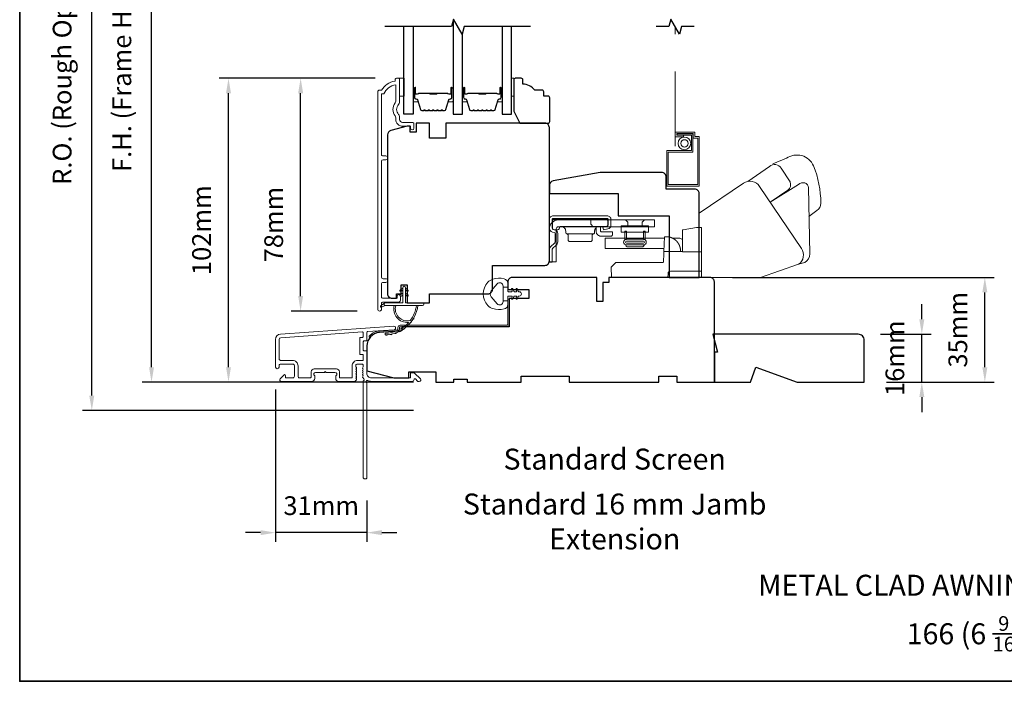
# Model space of a CAD drawing. Extents: x -223 to 5432, y 1416 to 3959.
# Drawn here: x 36 to 365, y 2501 to 2722 of the extents above; entities that cross this region are included whole.
import ezdxf

# ---------------------------------------------------------------- set-up
doc = ezdxf.new("R2010")
doc.units = 0
doc.header["$LTSCALE"] = 200
doc.header["$MEASUREMENT"] = 0
doc.header["$PDMODE"] = 3
doc.header["$PDSIZE"] = 25
doc.linetypes.add('HIDDEN2', pattern=[0.1875, 0.125, -0.0625])
doc.layers.get('DEFPOINTS').update_dxf_attribs({"color": 2, "linetype": 'CONTINUOUS'})
for name, color, linetype, lineweight in [('6', 6, 'CONTINUOUS', 5), ('8', 7, 'CONTINUOUS', 35), ('Butal', 9, 'CONTINUOUS', 15), ('Dimensions', 2, 'CONTINUOUS', 25), ('Frame & Sash Cladding', 3, 'CONTINUOUS', 15), ('Jamb Liner', 230, 'CONTINUOUS', 9), ('Roto Gear', 143, 'CONTINUOUS', 15), ('Screen', 40, 'HIDDEN2', 9), ('Spacer Bar', 1, 'CONTINUOUS', 9), ('Sreen Frame', 30, 'CONTINUOUS', 9), ('TEXT', 7, 'CONTINUOUS', 35), ('Weather-Strip', 6, 'CONTINUOUS', 9), ('Wood', 7, 'CONTINUOUS', 25)]:
    doc.layers.add(name, color=color, linetype=linetype, lineweight=lineweight)
doc.layers.add('7', color=7, linetype='CONTINUOUS')
doc.layers.add('Glass', color=6, linetype='CONTINUOUS')
doc.styles.add('Note Text (ISO)', font='tahoma.ttf')
doc.styles.add('style1', font='arial.ttf')
doc.dimstyles.new('LWFRAC$0', dxfattribs={"dimscale": 20, "dimtxt": 2.5, "dimasz": 2, "dimexe": 1.25, "dimexo": 3, "dimgap": 2, "dimtad": 1, "dimtoh": 1, "dimdec": 4, "dimlfac": 0.03937, "dimzin": 4, "dimdsep": 46, "dimlunit": 5, "dimtxsty": 'style1', "dimcen": 0, "dimadec": 0, "dimazin": 0, "dimtfac": 1, "dimtdec": 4, "dimtix": 1, "dimtmove": 0, "dimatfit": 3, "dimfxl": 0, "dimfrac": 2, "dimtzin": 0, "dimarcsym": 0})

# ---------------------------------------------------------------- blocks, each defined once
blk = doc.blocks.new('*D54')
at = {"layer": 'DEFPOINTS', "color": 0}
for p in [(130.17, 2702.47), (162.55, 2702.47), (156.56, 2624.72)]:
    blk.add_point(p, dxfattribs=at)
at = {"layer": 'Dimensions', "color": 0, "lineweight": -2}
for p, q in [((155.05, 2702.47), (127.05, 2702.47)), ((130.17, 2629.72), (130.17, 2697.47)), ((149.06, 2624.72), (127.05, 2624.72))]:
    blk.add_line(p, q, dxfattribs=at)
at = {"layer": 'Dimensions', "color": 0}
for points in [[(129.34, 2697.47), (131, 2697.47), (130.17, 2702.47)], [(129.34, 2629.72), (131, 2629.72), (130.17, 2624.72)]]:
    blk.add_solid(points, dxfattribs=at)
at = {"layer": 'Dimensions', "color": 0, "insert": (121.98, 2653.59), "char_height": 6.25, "attachment_point": 5, "rotation": 90, "style": 'style1'}
blk.add_mtext('78mm', dxfattribs=at)
blk = doc.blocks.new('*D56')
at = {"layer": 'DEFPOINTS', "color": 0}
for p in [(106.09, 2702.47), (162.55, 2702.47), (175.29, 2600.96)]:
    blk.add_point(p, dxfattribs=at)
at = {"layer": 'Dimensions', "color": 0, "lineweight": -2}
for p, q in [((155.05, 2702.47), (102.96, 2702.47)), ((106.09, 2605.96), (106.09, 2697.47)), ((167.79, 2600.96), (102.96, 2600.96))]:
    blk.add_line(p, q, dxfattribs=at)
at = {"layer": 'Dimensions', "color": 0}
for points in [[(105.26, 2697.47), (106.92, 2697.47), (106.09, 2702.47)], [(105.26, 2605.96), (106.92, 2605.96), (106.09, 2600.96)]]:
    blk.add_solid(points, dxfattribs=at)
at = {"layer": 'Dimensions', "color": 0, "insert": (97.9, 2651.71), "char_height": 6.25, "attachment_point": 5, "rotation": 90, "style": 'style1'}
blk.add_mtext('102mm', dxfattribs=at)
blk = doc.blocks.new('*D62')
at = {"layer": 'DEFPOINTS', "color": 0}
for p in [(266.84, 2635.96), (358.57, 2635.96), (318.29, 2600.96)]:
    blk.add_point(p, dxfattribs=at)
at = {"layer": 'Dimensions', "color": 0, "lineweight": -2}
for p, q in [((274.34, 2635.96), (361.69, 2635.96)), ((358.57, 2605.96), (358.57, 2630.96)), ((325.79, 2600.96), (361.69, 2600.96))]:
    blk.add_line(p, q, dxfattribs=at)
at = {"layer": 'Dimensions', "color": 0}
for points in [[(357.73, 2630.96), (359.4, 2630.96), (358.57, 2635.96)], [(357.73, 2605.96), (359.4, 2605.96), (358.57, 2600.96)]]:
    blk.add_solid(points, dxfattribs=at)
at = {"layer": 'Dimensions', "color": 0, "insert": (350.37, 2618.46), "char_height": 6.25, "attachment_point": 5, "rotation": 90, "style": 'style1'}
blk.add_mtext('35mm', dxfattribs=at)
blk = doc.blocks.new('*D63')
at = {"layer": 'DEFPOINTS', "color": 0}
for p in [(121.79, 2606.01), (152.29, 2568.97), (121.79, 2550.7)]:
    blk.add_point(p, dxfattribs=at)
at = {"layer": 'Dimensions', "color": 0, "lineweight": -2}
for p, q in [((121.79, 2598.51), (121.79, 2547.58)), ((152.29, 2561.47), (152.29, 2547.58)), ((116.79, 2550.7), (111.79, 2550.7)), ((152.29, 2550.7), (121.79, 2550.7)), ((157.29, 2550.7), (162.29, 2550.7))]:
    blk.add_line(p, q, dxfattribs=at)
at = {"layer": 'Dimensions', "color": 0}
for points in [[(116.79, 2551.54), (116.79, 2549.87), (121.79, 2550.7)], [(157.29, 2551.54), (157.29, 2549.87), (152.29, 2550.7)]]:
    blk.add_solid(points, dxfattribs=at)
at = {"layer": 'Dimensions', "color": 0, "insert": (137.04, 2558.9), "char_height": 6.25, "attachment_point": 5, "style": 'style1'}
blk.add_mtext('31mm', dxfattribs=at)
blk = doc.blocks.new('*D64')
at = {"layer": 'DEFPOINTS', "color": 0}
for p in [(80.4, 2818.47), (175.29, 2818.47), (175.29, 2600.96)]:
    blk.add_point(p, dxfattribs=at)
at = {"layer": 'Dimensions', "color": 0, "lineweight": -2}
for p, q in [((167.79, 2818.47), (77.27, 2818.47)), ((80.4, 2605.96), (80.4, 2813.47)), ((167.79, 2600.96), (77.27, 2600.96))]:
    blk.add_line(p, q, dxfattribs=at)
at = {"layer": 'Dimensions', "color": 0}
for points in [[(79.56, 2813.47), (81.23, 2813.47), (80.4, 2818.47)], [(79.56, 2605.96), (81.23, 2605.96), (80.4, 2600.96)]]:
    blk.add_solid(points, dxfattribs=at)
at = {"layer": 'Dimensions', "color": 0, "insert": (71.3, 2709.72), "char_height": 6.25, "attachment_point": 5, "rotation": 90, "style": 'style1'}
blk.add_mtext('F.H. (Frame Height)', dxfattribs=at)
blk = doc.blocks.new('*D65')
at = {"layer": 'DEFPOINTS', "color": 0}
for p in [(60.46, 2827.96), (174.96, 2827.96), (175.29, 2591.46)]:
    blk.add_point(p, dxfattribs=at)
at = {"layer": 'Dimensions', "color": 0, "lineweight": -2}
for p, q in [((167.46, 2827.96), (57.33, 2827.96)), ((60.46, 2596.46), (60.46, 2822.96)), ((167.79, 2591.46), (57.33, 2591.46))]:
    blk.add_line(p, q, dxfattribs=at)
at = {"layer": 'Dimensions', "color": 0}
for points in [[(59.62, 2822.96), (61.29, 2822.96), (60.46, 2827.96)], [(59.62, 2596.46), (61.29, 2596.46), (60.46, 2591.46)]]:
    blk.add_solid(points, dxfattribs=at)
at = {"layer": 'Dimensions', "color": 0, "insert": (51.36, 2709.71), "char_height": 6.25, "attachment_point": 5, "rotation": 90, "style": 'style1'}
blk.add_mtext('R.O. (Rough Opening)', dxfattribs=at)
blk = doc.blocks.new('*D67')
at = {"layer": 'DEFPOINTS', "color": 0}
for p in [(316.29, 2616.97), (337.53, 2616.97), (318.29, 2600.96)]:
    blk.add_point(p, dxfattribs=at)
at = {"layer": 'Dimensions', "color": 0, "lineweight": -2}
for p, q in [((337.53, 2621.97), (337.53, 2626.97)), ((323.79, 2616.97), (340.66, 2616.97)), ((337.53, 2600.96), (337.53, 2616.97)), ((325.79, 2600.96), (340.66, 2600.96)), ((337.53, 2595.96), (337.53, 2590.96))]:
    blk.add_line(p, q, dxfattribs=at)
at = {"layer": 'Dimensions', "color": 0}
for points in [[(336.7, 2621.97), (338.37, 2621.97), (337.53, 2616.97)], [(336.7, 2595.96), (338.37, 2595.96), (337.53, 2600.96)]]:
    blk.add_solid(points, dxfattribs=at)
at = {"layer": 'Dimensions', "color": 0, "insert": (329.34, 2608.96), "char_height": 6.25, "attachment_point": 5, "rotation": 90, "style": 'style1'}
blk.add_mtext('16mm', dxfattribs=at)
blk = doc.blocks.new('2838c')
at = {"layer": '7'}
blk.add_lwpolyline([(0, 0), (0, 28, 0.414214), (-1.5, 29.5), (-11, 29.5), (-11, 33.5, 0.414214), (-12.5, 35), (-33, 35), (-48.76, 32.22, 0.36394), (-50, 30.74), (-50, 28), (-27, 28), (-27, 20.5), (-10, 20.5), (-10, 0)], format="xyb", close=True, dxfattribs=at)

msp = doc.modelspace()

# ---------------------------------------------------------------- linework, layer by layer
at = {"layer": '6'}
for points in [[(163.18, 2702.47), (164.68, 2702.47), (164.68, 2696.47), (163.18, 2696.47)], [(200.57, 2696.47), (201.33, 2696.47), (201.33, 2702.47), (200.57, 2702.47)]]:
    msp.add_lwpolyline(points, close=True, dxfattribs=at)
at = {"layer": '7', "flags": 128}
msp.add_lwpolyline([(206.92, 2719.72), (184.73, 2719.72), (184.06, 2717.22), (181.18, 2722.22), (180.51, 2719.72), (158.32, 2719.72)], dxfattribs=at)
at = {"layer": '7'}
msp.add_lwpolyline([(261.57, 2719.72), (257.34, 2719.72), (256.67, 2717.22), (253.78, 2722.22), (253.11, 2719.72), (248.87, 2719.72)], dxfattribs=at)
at = {"layer": '8', "linetype": 'Continuous'}
msp.add_lwpolyline([(36.39, 2934.96), (702.13, 2934.96), (702.13, 2501.05), (36.39, 2501.05)], close=True, dxfattribs=at)
at = {"layer": 'Butal'}
for points in [[(167.77, 2699.03), (167.77, 2694.85, 0.414214), (168.02, 2694.6), (169.35, 2694.6), (169.16, 2695.21, 0.329751), (168.8, 2695.47), (168.68, 2695.47, -0.414214), (168.17, 2695.98), (168.17, 2699.28), (168.02, 2699.28, 0.414214)], [(181.07, 2699.03), (181.07, 2694.85, -0.414214), (180.82, 2694.6), (179.5, 2694.6), (179.68, 2695.21, -0.329751), (180.04, 2695.47), (180.16, 2695.47, 0.414214), (180.67, 2695.98), (180.67, 2699.28), (180.82, 2699.28, -0.414214)], [(184.17, 2699.03), (184.17, 2694.85, 0.414214), (184.42, 2694.6), (185.75, 2694.6), (185.56, 2695.21, 0.329751), (185.2, 2695.47), (185.08, 2695.47, -0.414214), (184.57, 2695.98), (184.57, 2699.28), (184.42, 2699.28, 0.414214)], [(197.47, 2699.03), (197.47, 2694.85, -0.414214), (197.22, 2694.6), (195.89, 2694.6), (196.08, 2695.21, -0.329751), (196.44, 2695.47), (196.56, 2695.47, 0.414214), (197.07, 2695.98), (197.07, 2699.28), (197.22, 2699.28, -0.414214)]]:
    msp.add_lwpolyline(points, format="xyb", close=True, dxfattribs=at)
at = {"layer": 'Frame & Sash Cladding'}
for points in [[(162.37, 2629.67), (162.37, 2629.16, -0.414213), (162.17, 2628.96), (157.67, 2628.96, -0.414214), (157.17, 2629.46), (157.17, 2633.76, -0.415216), (157.67, 2634.26), (158.57, 2634.26, 1), (158.57, 2635.5), (157.67, 2635.5, -0.414213), (157.17, 2636), (157.17, 2674.76, -0.414212), (157.67, 2675.26), (158.57, 2675.26, 1), (158.57, 2676.5), (157.67, 2676.5, -0.414215), (157.17, 2677), (157.17, 2697.22), (157.96, 2697.22, -0.283226), (161.92, 2700.24), (161.92, 2694.84, -0.165436), (161.72, 2694.23, 0.340182), (161.72, 2689.86, -0.165436), (161.92, 2689.25), (161.92, 2688.72, 0.414214), (164.17, 2686.47), (166.87, 2686.47), (166.87, 2685.77, 1), (167.97, 2685.77), (167.97, 2687.22, 0.414214), (167.47, 2687.72), (164.17, 2687.72, -0.414214), (163.17, 2688.72), (163.17, 2689.71, 0.196124), (162.89, 2690.41, -0.40794), (162.89, 2693.67, 0.196124), (163.17, 2694.37), (163.17, 2702.22, 0.414214), (162.92, 2702.47), (162.17, 2702.47, 0.414214), (161.67, 2701.97), (161.67, 2701.47, 0.238125), (157.17, 2698.47), (156.47, 2698.47, 0.414214), (155.92, 2697.92), (155.92, 2625.34, 1), (157.17, 2625.34), (157.17, 2627.22, -0.415215), (157.67, 2627.72), (162.92, 2627.72, 0.415909), (163.47, 2628.27), (163.47, 2629.67, 1)], [(123.47, 2617.01, 0.39391), (121.79, 2615.22), (121.79, 2606.02, 1), (122.99, 2606.02), (122.99, 2606.52, -0.414214), (123.49, 2607.02), (127.59, 2607.02, -0.414214), (128.09, 2606.52), (128.09, 2602.92, -0.414214), (127.59, 2602.42), (125.34, 2602.42, -0.414214), (125.09, 2602.67), (125.09, 2603.22, 0.668179), (124.67, 2603.4), (123.34, 2602.07, 0.668179), (123.69, 2601.22), (133.89, 2601.22, 0.414214), (134.89, 2602.22), (134.89, 2602.93, 0.239932), (134.79, 2603.13, -0.72633), (135.14, 2604.22), (138.14, 2604.22), (138.39, 2604.47), (138.64, 2604.22), (141.64, 2604.22, -0.72633), (142, 2603.13, 0.239932), (141.89, 2602.93), (141.89, 2602.22, 0.414214), (142.89, 2601.22), (148.09, 2601.22, 0.213422), (148.47, 2601.38), (148.78, 2601.73, 0.381966), (148.78, 2602.07), (148.59, 2602.28), (148.78, 2602.48, 0.381966), (148.78, 2602.82), (148.59, 2603.03), (148.78, 2603.23, 0.381966), (148.78, 2603.57), (148.59, 2603.78), (148.78, 2603.98, 0.381966), (148.78, 2604.32), (148.59, 2604.53), (148.78, 2604.73, 0.381966), (148.78, 2605.07), (148.59, 2605.28), (148.78, 2605.48, 0.381966), (148.78, 2605.82), (148.59, 2606.03), (148.59, 2606.52, -0.414214), (149.09, 2607.02), (150.59, 2607.02, -0.414214), (151.09, 2606.52), (151.09, 2606.03), (150.91, 2605.82, 0.381966), (150.91, 2605.48), (151.09, 2605.28), (150.91, 2605.07, 0.381966), (150.91, 2604.73), (151.09, 2604.53), (150.91, 2604.32, 0.381966), (150.91, 2603.98), (151.09, 2603.78), (150.91, 2603.57, 0.381966), (150.91, 2603.23), (151.09, 2603.03), (150.91, 2602.82, 0.381966), (150.91, 2602.48), (151.29, 2602.05, -0.561267), (151.09, 2601.4), (151.09, 2568.97, 0.414214), (151.34, 2568.72), (152.04, 2568.72, 0.414214), (152.29, 2568.97), (152.29, 2600.76, -1.114225), (152.57, 2601.51, 0.117683), (153.79, 2601.22), (167.41, 2601.22, 0.424236), (168.04, 2601.87, -0.68058), (168.47, 2602.05), (169.23, 2601.29, 0.198912), (169.41, 2601.22), (169.79, 2601.22, 0.668179), (170.15, 2602.07), (168.22, 2603.99, 0.198912), (168.05, 2604.07), (167.04, 2604.07, 0.414214), (166.79, 2603.82), (166.79, 2602.42), (153.79, 2602.42, -0.414214), (152.29, 2603.92), (152.29, 2611.17, 0.414214), (152.04, 2611.42), (151.34, 2611.42, -0.414214), (151.09, 2611.67), (151.09, 2614.48, -0.414214), (151.34, 2614.73), (152.04, 2614.73, 0.414214), (152.29, 2614.98), (152.29, 2617.59, -0.39391), (152.53, 2617.84), (161.34, 2618.46, 1), (161.25, 2619.65)], [(150.84, 2610.22, -0.414214), (151.09, 2609.97), (151.09, 2608.47, -0.414214), (150.84, 2608.22), (149.19, 2608.22, 0.414214), (147.39, 2606.42), (147.39, 2602.67, -0.414214), (147.14, 2602.42), (143.34, 2602.42, -0.414214), (143.09, 2602.67), (143.09, 2604.42, 0.414214), (142.09, 2605.42), (134.69, 2605.42, 0.414214), (133.69, 2604.42), (133.69, 2602.67, -0.414214), (133.44, 2602.42), (129.79, 2602.42, -0.414214), (129.29, 2602.92), (129.29, 2606.42, 0.414214), (127.49, 2608.22), (123.49, 2608.22, -0.414214), (122.99, 2608.72), (122.99, 2615.22, -0.39391), (123.55, 2615.81), (150.83, 2617.72, -0.434812), (151.09, 2617.47), (151.09, 2616.18, -0.414214), (150.84, 2615.93), (150.14, 2615.93, 0.414214), (149.89, 2615.68), (149.89, 2610.47, 0.414214), (150.14, 2610.22)]]:
    msp.add_lwpolyline(points, format="xyb", close=True, dxfattribs=at)
at = {"layer": 'Glass', "color": 1}
for points in [[(181.07, 2721.83), (181.07, 2690.47), (184.17, 2690.47), (184.17, 2717.62)], [(167.77, 2719.72), (167.77, 2690.47), (164.67, 2690.47), (164.67, 2719.72)], [(197.47, 2719.72), (197.47, 2690.47), (200.57, 2690.47), (200.57, 2719.72)]]:
    msp.add_lwpolyline(points, dxfattribs=at)
at = {"layer": 'Jamb Liner'}
msp.add_lwpolyline([(162.64, 2618.7, -0.39391), (162.41, 2618.45), (156.45, 2618.03, 0.19617), (153.06, 2616.36, 1), (153.43, 2616.03, -0.19617), (156.48, 2617.53), (162.45, 2617.95, 0.39391), (163.14, 2618.7), (163.14, 2619.2, -0.414214), (163.39, 2619.45), (199.04, 2619.45, 0.414214), (199.79, 2620.2), (199.79, 2628.45, 1), (199.29, 2628.45), (199.29, 2620.2, -0.414214), (199.04, 2619.95), (163.39, 2619.95, 0.414214), (162.64, 2619.2)], format="xyb", close=True, dxfattribs=at)
at = {"layer": 'Roto Gear', "linetype": 'Continuous'}
for p, q in [((231.09, 2652.66), (231.18, 2652.75)), ((227.9, 2650.49), (219.07, 2650.49)), ((245.12, 2649.02), (251.28, 2649.02)), ((256.26, 2647.3), (256.26, 2647.29)), ((256.26, 2647.29), (256.27, 2647.28)), ((256.27, 2647.28), (256.28, 2647.26)), ((256.28, 2647.26), (256.29, 2647.25)), ((256.29, 2647.25), (256.3, 2647.24)), ((256.31, 2647.21), (256.32, 2647.2)), ((256.33, 2647.18), (256.34, 2647.17)), ((256.37, 2647.11), (256.38, 2647.1)), ((256.38, 2647.1), (256.39, 2647.08)), ((256.39, 2647.07), (256.4, 2647.05)), ((256.54, 2646.79), (256.54, 2646.77)), ((256.54, 2646.77), (256.55, 2646.76)), ((256.55, 2646.76), (256.56, 2646.74)), ((256.56, 2646.74), (256.57, 2646.72)), ((256.57, 2646.72), (256.58, 2646.7))]:
    msp.add_line(p, q, dxfattribs=at)
at = {"layer": 'Roto Gear'}
msp.add_line((244.14, 2646.12), (239.4, 2646.12), dxfattribs=at)
for points in [[(299.85, 2656.33), (302.43, 2658.33, 0.297907), (303.81, 2660.76, 0.095519), (301.38, 2673.22, 0.471687), (292.33, 2675.73), (287.85, 2673.85)], [(279.45, 2668.01), (286.7, 2672.97, -0.479632), (290.6, 2672.39), (293.6, 2667.85, -0.315015), (292.81, 2665.06), (286.92, 2661.08)], [(263.18, 2635.96), (283.63, 2635.96), (296.41, 2640.36, 0.407836), (297.37, 2645.6), (283.39, 2666.33, 0.414214), (277.95, 2667.38), (263.19, 2657.35), (263.19, 2635.96)], [(296.36, 2640.35), (298.47, 2640.95, 0.291052), (300.11, 2643.78), (299.65, 2665.94, 0.344486), (298.45, 2667.48, 0.245742), (296.35, 2666.98), (286.89, 2661.06)]]:
    msp.add_lwpolyline(points, format="xyb", dxfattribs=at)
at = {"layer": 'Roto Gear', "linetype": 'Continuous'}
for points in [[(214.19, 2651.11), (214.78, 2650.97, -0.380021), (215.08, 2650.6), (215.08, 2647.85, -0.227484), (214.81, 2647.27), (213.78, 2646.38, 0.213626), (213.19, 2645.11), (213.19, 2641.04), (214.11, 2641.04), (214.11, 2645.11, -0.22779), (214.37, 2645.69), (215.4, 2646.57, 0.21889), (215.99, 2647.85), (215.99, 2650.6, 0.362808), (215, 2651.86), (214.4, 2652, -0.346725), (214.11, 2652.37), (214.11, 2655.24, -0.414214), (214.49, 2655.63), (232.47, 2655.63, -0.414214), (232.85, 2655.24), (232.85, 2653.4, -0.367825), (232.54, 2653.02), (231.07, 2652.73), (231.25, 2651.84), (232.72, 2652.13, 0.358125), (233.76, 2653.4), (233.76, 2655.24, 0.414214), (232.47, 2656.54), (214.49, 2656.54, 0.414214), (213.19, 2655.24), (213.19, 2652.37, 0.34672), (214.19, 2651.11)], [(252.77, 2649.52), (252.77, 2649.52, -0.000055), (252.77, 2649.52, -0.000055), (252.77, 2649.52, -0.000055), (252.77, 2649.51, -0.000055), (252.77, 2649.51, -0.000055), (252.77, 2649.51, -0.000055), (252.77, 2649.51, -0.000055), (252.78, 2649.51, -0.000055), (252.78, 2649.51, -0.000055), (252.78, 2649.51, -0.000056), (252.78, 2649.51, -0.000055), (252.78, 2649.51, -0.000055), (252.78, 2649.51, -0.000056), (252.78, 2649.51, -0.000056), (252.78, 2649.51, -0.000055), (252.78, 2649.51, -0.000055), (252.78, 2649.51, -0.000056), (252.78, 2649.51, -0.000057), (252.78, 2649.51, -0.000055), (252.78, 2649.51, -0.000052), (252.79, 2649.51, -0.000057), (252.79, 2649.51, -0.000068), (252.79, 2649.51, -0.000051), (252.79, 2649.51, -0.000018), (252.79, 2649.51, -0.000073), (252.79, 2649.51, -0.000125), (252.79, 2649.51, -0.000061), (252.79, 2649.51, -0.000032)], [(263.99, 2638), (253.6, 2638, 0.409915), (252.84, 2637.26), (252.79, 2635.96), (233.94, 2635.96), (233.82, 2639.39), (233.82, 2639.39), (235.12, 2640.69, -0.279314), (235.66, 2640.92), (243.34, 2640.92), (250.93, 2640.92), (250.95, 2640.92), (250.97, 2640.92), (250.99, 2640.92), (251.01, 2640.93), (251.03, 2640.93), (251.05, 2640.94), (251.07, 2640.94), (251.09, 2640.95), (251.11, 2640.96), (251.12, 2640.97), (251.14, 2640.98), (251.16, 2640.99), (251.17, 2641), (251.19, 2641.02), (251.2, 2641.03), (251.21, 2641.04), (251.22, 2641.06), (251.24, 2641.07), (251.25, 2641.09), (251.26, 2641.11), (251.27, 2641.13), (251.27, 2641.14), (251.28, 2641.16), (251.29, 2641.18), (251.29, 2641.2), (251.3, 2641.22), (251.3, 2641.24), (251.31, 2641.26), (251.31, 2641.31), (251.39, 2643.74), (251.42, 2644.55), (257.64, 2644.55)]]:
    msp.add_lwpolyline(points, format="xyb", dxfattribs=at)
for points in [[(215.47, 2652.13, -0.414214), (216.23, 2652.89), (248.25, 2652.89), (248.25, 2655.17), (216.23, 2655.17, 0.414214), (213.19, 2652.13), (213.19, 2641.12), (215.47, 2641.12)], [(232.2, 2652.95), (217.04, 2652.95), (216.99, 2652.95), (216.94, 2652.94), (216.89, 2652.93), (216.84, 2652.91), (216.79, 2652.88), (216.74, 2652.86), (216.7, 2652.82), (216.66, 2652.78), (216.62, 2652.74), (216.59, 2652.69), (216.57, 2652.64), (216.55, 2652.59), (216.53, 2652.44), (216.53, 2652.39, -0.414214), (216.02, 2651.88), (214.75, 2651.88, -0.414214), (214.24, 2652.39), (214.24, 2652.95), (214.24, 2654.8), (214.24, 2654.85), (214.25, 2654.9), (214.26, 2654.95), (214.28, 2655), (214.31, 2655.05), (214.34, 2655.1), (214.37, 2655.14), (214.41, 2655.18), (214.46, 2655.22), (214.5, 2655.25), (214.55, 2655.27), (214.6, 2655.29), (214.65, 2655.3), (214.75, 2655.31), (232.2, 2655.31), (232.25, 2655.31), (232.3, 2655.3), (232.35, 2655.29), (232.4, 2655.27), (232.45, 2655.25), (232.5, 2655.22), (232.54, 2655.18), (232.58, 2655.14), (232.61, 2655.1), (232.64, 2655.05), (232.67, 2655), (232.69, 2654.95), (232.7, 2654.9), (232.71, 2654.8), (232.71, 2653.46), (232.71, 2653.41), (232.7, 2653.36), (232.69, 2653.31), (232.67, 2653.26), (232.64, 2653.21), (232.61, 2653.16), (232.58, 2653.12), (232.54, 2653.08), (232.5, 2653.04), (232.45, 2653.01), (232.4, 2652.99), (232.35, 2652.97), (232.3, 2652.96)]]:
    msp.add_lwpolyline(points, format="xyb", close=True, dxfattribs=at)
for points in [[(217.14, 2652.95), (217.28, 2652.94), (217.43, 2652.92), (217.59, 2652.88), (217.74, 2652.83), (217.88, 2652.75), (218.02, 2652.67), (218.15, 2652.56), (218.27, 2652.44), (218.38, 2652.31), (218.47, 2652.17), (218.54, 2652.02), (218.59, 2651.87), (218.63, 2651.72), (218.66, 2651.43), (218.66, 2650.98), (218.66, 2650.94), (218.67, 2650.9), (218.68, 2650.85), (218.69, 2650.81), (218.71, 2650.76), (218.74, 2650.72), (218.76, 2650.68), (218.79, 2650.64), (218.83, 2650.61), (218.87, 2650.58), (218.91, 2650.55), (218.95, 2650.53), (218.99, 2650.51), (219.07, 2650.49), (219.12, 2650.48), (219.16, 2650.46), (219.2, 2650.44), (219.24, 2650.42), (219.28, 2650.39), (219.32, 2650.36), (219.36, 2650.33), (219.39, 2650.29), (219.41, 2650.25), (219.44, 2650.21), (219.46, 2650.16), (219.47, 2650.12), (219.48, 2650.08), (219.49, 2649.99), (219.49, 2648.45), (219.49, 2648.41), (219.5, 2648.36), (219.51, 2648.3), (219.53, 2648.25), (219.55, 2648.21), (219.58, 2648.16), (219.62, 2648.12), (219.66, 2648.08), (219.7, 2648.04), (219.75, 2648.01), (219.8, 2647.99), (219.85, 2647.97), (219.9, 2647.96), (220, 2647.95), (226.98, 2647.95), (227.08, 2647.96), (227.13, 2647.97), (227.18, 2647.99), (227.23, 2648.01), (227.28, 2648.04), (227.32, 2648.08), (227.36, 2648.12), (227.39, 2648.16), (227.42, 2648.21), (227.45, 2648.25), (227.47, 2648.3), (227.48, 2648.36), (227.49, 2648.41), (227.49, 2648.45), (227.49, 2649.99), (227.5, 2650.08), (227.51, 2650.12), (227.52, 2650.16), (227.54, 2650.21), (227.56, 2650.25), (227.59, 2650.29), (227.62, 2650.33), (227.66, 2650.36), (227.69, 2650.39), (227.73, 2650.42), (227.77, 2650.44), (227.82, 2650.46), (227.86, 2650.48), (227.9, 2650.49), (227.99, 2650.51), (228.03, 2650.53), (228.07, 2650.55), (228.11, 2650.58), (228.15, 2650.61), (228.18, 2650.64), (228.21, 2650.68), (228.24, 2650.72), (228.26, 2650.76), (228.28, 2650.81), (228.3, 2650.85), (228.31, 2650.9), (228.31, 2650.94), (228.31, 2650.98), (228.31, 2651.43), (228.32, 2651.58), (228.33, 2651.66), (228.35, 2651.74), (228.37, 2651.82), (228.39, 2651.9), (228.42, 2651.98), (228.45, 2652.05), (228.49, 2652.13), (228.53, 2652.21), (228.58, 2652.28), (228.63, 2652.35), (228.68, 2652.42), (228.74, 2652.49), (228.81, 2652.55)], [(227.09, 2655.17), (227.09, 2653.76), (227.85, 2652.89)], [(230.3, 2652.95), (230.3, 2651.45), (230.3, 2651.43), (230.3, 2651.4), (230.31, 2651.38), (230.32, 2651.35), (230.33, 2651.33), (230.34, 2651.3), (230.36, 2651.28), (230.38, 2651.26), (230.4, 2651.24), (230.43, 2651.23), (230.45, 2651.22), (230.47, 2651.21), (230.5, 2651.2), (230.55, 2651.2), (234.23, 2651.2), (234.23, 2650.18), (234.23, 2650.13), (234.22, 2650.08), (234.21, 2650.03), (234.19, 2649.98), (234.17, 2649.93), (234.14, 2649.89), (234.1, 2649.84), (234.06, 2649.8), (234.02, 2649.77), (233.97, 2649.74), (233.92, 2649.71), (233.87, 2649.7), (233.82, 2649.68), (233.72, 2649.67), (230.55, 2649.67), (230.4, 2649.68), (230.25, 2649.7), (230.1, 2649.73), (229.95, 2649.78), (229.8, 2649.84), (229.65, 2649.92), (229.51, 2650.01), (229.38, 2650.11), (229.26, 2650.23), (229.15, 2650.36), (229.05, 2650.49), (228.97, 2650.64), (228.9, 2650.79), (228.81, 2651.09), (228.81, 2652.86), (228.84, 2652.87), (228.85, 2652.88), (228.86, 2652.88), (228.88, 2652.88), (228.89, 2652.89), (228.9, 2652.89), (228.92, 2652.89), (228.93, 2652.9), (228.95, 2652.9), (228.96, 2652.9), (228.98, 2652.91), (228.99, 2652.91), (229, 2652.91), (229.02, 2652.92), (229.03, 2652.92), (229.05, 2652.92), (229.06, 2652.92), (229.08, 2652.93), (229.09, 2652.93), (229.11, 2652.93), (229.12, 2652.93), (229.14, 2652.94), (229.15, 2652.94), (229.17, 2652.94), (229.18, 2652.94), (229.2, 2652.94), (229.21, 2652.94), (229.23, 2652.94), (229.24, 2652.95)], [(239.37, 2652.89), (239.37, 2654.39), (238.59, 2655.17)], [(244.17, 2652.89), (244.17, 2654.39), (244.94, 2655.17)], [(263.99, 2644.47), (257.64, 2644.47), (257.64, 2651.28), (257.64, 2651.79), (257.81, 2651.82), (262.34, 2652.62), (263.99, 2652.62), (263.99, 2635.96)], [(257.01, 2644.55), (256.99, 2645.06), (256.99, 2645.07), (256.99, 2645.07), (256.99, 2645.08), (256.99, 2645.1), (256.99, 2645.1), (256.98, 2645.11), (256.98, 2645.12), (256.98, 2645.13), (256.98, 2645.15), (256.98, 2645.16), (256.98, 2645.18), (256.98, 2645.2), (256.97, 2645.23), (256.97, 2645.25), (256.97, 2645.27), (256.97, 2645.3), (256.96, 2645.32), (256.96, 2645.35), (256.96, 2645.37), (256.95, 2645.41), (256.95, 2645.45), (256.94, 2645.47), (256.94, 2645.51), (256.93, 2645.55), (256.92, 2645.59), (256.92, 2645.63), (256.91, 2645.65), (256.9, 2645.69), (256.89, 2645.73), (256.89, 2645.75), (256.88, 2645.78), (256.87, 2645.82), (256.86, 2645.87), (256.86, 2645.89), (256.85, 2645.94), (256.84, 2645.96), (256.83, 2646), (256.82, 2646.03), (256.81, 2646.06), (256.8, 2646.09), (256.79, 2646.13), (256.78, 2646.15), (256.78, 2646.18), (256.77, 2646.21), (256.76, 2646.24), (256.75, 2646.26), (256.74, 2646.3), (256.73, 2646.33), (256.72, 2646.36), (256.7, 2646.39), (256.69, 2646.43), (256.68, 2646.45), (256.67, 2646.48), (256.66, 2646.52), (256.65, 2646.54), (256.63, 2646.57), (256.62, 2646.61), (256.61, 2646.63), (256.6, 2646.66), (256.58, 2646.69), (256.57, 2646.72), (256.56, 2646.75), (256.54, 2646.77), (256.53, 2646.8), (256.52, 2646.83), (256.51, 2646.85), (256.49, 2646.88), (256.48, 2646.9), (256.47, 2646.92), (256.46, 2646.95), (256.44, 2646.98), (256.43, 2647), (256.42, 2647.02), (256.41, 2647.05), (256.39, 2647.07), (256.38, 2647.1), (256.36, 2647.12), (256.35, 2647.14), (256.34, 2647.16), (256.32, 2647.19), (256.31, 2647.22), (256.3, 2647.23), (256.28, 2647.26), (256.27, 2647.28), (256.25, 2647.31), (256.24, 2647.32), (256.22, 2647.35), (256.21, 2647.38), (256.2, 2647.39), (256.18, 2647.41), (256.17, 2647.43), (256.16, 2647.44), (256.15, 2647.46), (256.14, 2647.47), (256.13, 2647.49), (256.12, 2647.5), (256.11, 2647.52), (256.09, 2647.55), (256.08, 2647.56), (256.07, 2647.57), (256.06, 2647.59), (256.04, 2647.61), (256.03, 2647.63), (256.01, 2647.65), (256, 2647.67), (255.99, 2647.69), (255.97, 2647.71), (255.96, 2647.72), (255.94, 2647.74), (255.93, 2647.76), (255.92, 2647.77), (255.91, 2647.79), (255.89, 2647.8), (255.87, 2647.82), (255.86, 2647.84), (255.85, 2647.85), (255.84, 2647.86), (255.83, 2647.87), (255.82, 2647.88), (255.81, 2647.9), (255.8, 2647.91), (255.79, 2647.92), (255.78, 2647.93), (255.77, 2647.94), (255.76, 2647.95), (255.76, 2647.96), (255.75, 2647.97), (255.73, 2647.99), (255.72, 2648), (255.71, 2648.01), (255.7, 2648.03), (255.68, 2648.04), (255.67, 2648.05), (255.66, 2648.07), (255.64, 2648.09), (255.61, 2648.11), (255.59, 2648.14), (255.56, 2648.16), (255.53, 2648.19), (255.51, 2648.21), (255.48, 2648.24), (255.45, 2648.27), (255.43, 2648.29), (255.4, 2648.31), (255.37, 2648.34), (255.35, 2648.36), (255.32, 2648.39), (255.29, 2648.41), (255.26, 2648.43), (255.23, 2648.46), (255.21, 2648.48), (255.18, 2648.5), (255.14, 2648.53), (255.11, 2648.56), (255.07, 2648.58), (255.05, 2648.6), (255.03, 2648.62), (254.99, 2648.64), (254.98, 2648.65), (254.95, 2648.67), (254.92, 2648.7), (254.9, 2648.71), (254.88, 2648.72), (254.86, 2648.74), (254.83, 2648.76), (254.81, 2648.77), (254.78, 2648.79), (254.76, 2648.8), (254.73, 2648.82), (254.71, 2648.83), (254.67, 2648.86), (254.64, 2648.87), (254.61, 2648.89), (254.58, 2648.91), (254.56, 2648.92), (254.53, 2648.94), (254.5, 2648.95), (254.48, 2648.97), (254.45, 2648.98), (254.41, 2649), (254.39, 2649.01), (254.36, 2649.03), (254.33, 2649.05), (254.31, 2649.05), (254.27, 2649.07), (254.24, 2649.09), (254.22, 2649.1), (254.19, 2649.11), (254.15, 2649.13), (254.13, 2649.14), (254.1, 2649.15), (254.06, 2649.17), (254.05, 2649.17), (254.01, 2649.19), (253.98, 2649.2), (253.96, 2649.21), (253.92, 2649.22), (253.89, 2649.24), (253.86, 2649.25), (253.83, 2649.26), (253.8, 2649.27), (253.78, 2649.28), (253.74, 2649.29), (253.71, 2649.3), (253.69, 2649.31), (253.65, 2649.32), (253.62, 2649.33), (253.59, 2649.34), (253.56, 2649.35), (253.52, 2649.36), (253.49, 2649.37), (253.46, 2649.38), (253.42, 2649.39), (253.4, 2649.39), (253.36, 2649.4), (253.33, 2649.41), (253.3, 2649.42), (253.26, 2649.43), (253.23, 2649.43), (253.2, 2649.44), (253.17, 2649.45), (253.15, 2649.45), (253.13, 2649.46), (253.09, 2649.46), (253.06, 2649.47), (253.04, 2649.47), (253, 2649.48), (252.97, 2649.49), (252.95, 2649.49), (252.91, 2649.5), (252.89, 2649.5), (252.86, 2649.5), (252.82, 2649.51), (252.8, 2649.51), (252.77, 2649.52), (252.73, 2649.52), (252.7, 2649.52), (252.66, 2649.53), (252.64, 2649.53), (252.6, 2649.53), (252.57, 2649.54), (252.53, 2649.54), (252.5, 2649.54), (252.47, 2649.54), (252.44, 2649.54), (252.41, 2649.55), (252.38, 2649.55), (252.34, 2649.55), (252.31, 2649.55), (252.28, 2649.55), (252.25, 2649.55), (252.22, 2649.55), (252.17, 2649.55), (251.6, 2649.55), (251.42, 2644.55)], [(251.46, 2645.62), (231.81, 2645.62), (231.81, 2649.02), (251.58, 2649.02)], [(254.38, 2649.02), (256.8, 2649.02), (257.25, 2648.79), (257.64, 2648.59)], [(256.18, 2647.42), (256.18, 2647.41), (256.19, 2647.41), (256.19, 2647.4), (256.2, 2647.39), (256.2, 2647.39), (256.21, 2647.38), (256.21, 2647.37), (256.22, 2647.36), (256.22, 2647.35), (256.23, 2647.34), (256.23, 2647.33), (256.24, 2647.33), (256.25, 2647.31)]]:
    msp.add_lwpolyline(points, dxfattribs=at)
at = {"layer": 'Roto Gear'}
for points in [[(237.21, 2653.18), (246.32, 2653.18), (246.32, 2651.09), (237.21, 2651.09)], [(238.41, 2651.37), (238.96, 2651.37), (238.96, 2648.56), (238.41, 2648.56)], [(245.13, 2651.37), (244.58, 2651.37), (244.58, 2648.56), (245.13, 2648.56)]]:
    msp.add_lwpolyline(points, close=True, dxfattribs=at)
for points in [[(238.92, 2646.81, -1), (238.92, 2648.67), (244.62, 2648.67, -1), (244.62, 2646.81)], [(244.62, 2648.09, -1), (244.62, 2647.39), (238.92, 2647.39, -1), (238.92, 2648.09)]]:
    msp.add_lwpolyline(points, format="xyb", close=True, dxfattribs=at)
for centre, start, end in [((239.4, 2646.85), 180, 270), ((244.14, 2646.85), 270, 360)]:
    msp.add_arc(centre, 0.727, start, end, dxfattribs=at)
at = {"layer": 'Screen'}
msp.add_line((255.22, 2679.73), (255.22, 2719.72), dxfattribs=at)
at = {"layer": 'Spacer Bar'}
for points in [[(173.24, 2691.6, -0.226277), (173.14, 2691.64), (173.07, 2691.73, 0.476976), (172.88, 2691.73), (172.81, 2691.64, -0.226277), (172.71, 2691.6), (171.79, 2691.6, -0.226277), (171.69, 2691.64), (171.62, 2691.73, 0.476976), (171.43, 2691.73), (171.36, 2691.64, -0.226277), (171.26, 2691.6), (170.64, 2691.6, -0.329751), (170.16, 2691.95), (169.16, 2695.21, 0.329751), (168.79, 2695.48), (168.67, 2695.48, -0.414214), (168.17, 2695.98), (168.17, 2699.28, -1), (168.55, 2699.28), (168.55, 2697.41, 0.414214), (168.7, 2697.26), (169.22, 2697.26), (169.22, 2697.15), (168.74, 2697.15, -0.414214), (168.44, 2697.45), (168.44, 2699.28, 1), (168.29, 2699.28), (168.29, 2695.98, 0.414214), (168.67, 2695.6), (168.79, 2695.6, -0.329751), (169.27, 2695.24), (170.27, 2691.99, 0.329751), (170.64, 2691.71), (171.26, 2691.71, 0.226277), (171.27, 2691.72), (171.34, 2691.8, -0.476976), (171.71, 2691.8), (171.78, 2691.72, 0.226277), (171.79, 2691.71), (172.71, 2691.71, 0.226277), (172.72, 2691.72), (172.79, 2691.8, -0.476976), (173.16, 2691.8), (173.23, 2691.72, 0.226277), (173.24, 2691.71), (174.15, 2691.71, 0.256633), (174.17, 2691.72), (174.23, 2691.8, -0.476976), (174.61, 2691.8), (174.68, 2691.72, 0.226277), (174.69, 2691.71), (175.6, 2691.71, 0.256633), (175.61, 2691.72), (175.68, 2691.8, -0.476976), (176.06, 2691.8), (176.13, 2691.72, 0.226277), (176.14, 2691.71), (177.05, 2691.71, 0.256633), (177.06, 2691.72), (177.13, 2691.8, -0.476976), (177.5, 2691.8), (177.57, 2691.72, 0.226277), (177.58, 2691.71), (178.21, 2691.71, 0.329751), (178.58, 2691.99), (179.57, 2695.24, -0.329751), (180.05, 2695.6), (180.17, 2695.6, 0.414214), (180.56, 2695.98), (180.56, 2699.28, 1), (180.4, 2699.28), (180.4, 2697.45, -0.414214), (180.1, 2697.15), (179.63, 2697.15), (179.63, 2697.26), (180.14, 2697.26, 0.414214), (180.29, 2697.41), (180.29, 2699.28, -1), (180.67, 2699.28), (180.67, 2695.98, -0.414214), (180.17, 2695.48), (180.05, 2695.48, 0.329751), (179.68, 2695.21), (178.69, 2691.95, -0.329751), (178.21, 2691.6), (177.58, 2691.6, -0.226277), (177.48, 2691.64), (177.42, 2691.73, 0.476976), (177.22, 2691.73), (177.15, 2691.64, -0.226277), (177.05, 2691.6), (176.14, 2691.6, -0.226277), (176.04, 2691.64), (175.97, 2691.73, 0.476976), (175.77, 2691.73), (175.7, 2691.64, -0.226277), (175.6, 2691.6), (174.69, 2691.6, -0.226277), (174.59, 2691.64), (174.52, 2691.73, 0.476976), (174.32, 2691.73), (174.25, 2691.64, -0.226277), (174.16, 2691.6)], [(189.64, 2691.6, -0.226277), (189.54, 2691.64), (189.47, 2691.73, 0.476976), (189.27, 2691.73), (189.2, 2691.64, -0.226277), (189.11, 2691.6), (188.19, 2691.6, -0.226277), (188.09, 2691.64), (188.02, 2691.73, 0.476976), (187.83, 2691.73), (187.76, 2691.64, -0.226277), (187.66, 2691.6), (187.03, 2691.6, -0.329751), (186.56, 2691.95), (185.56, 2695.21, 0.329751), (185.19, 2695.48), (185.07, 2695.48, -0.414214), (184.57, 2695.98), (184.57, 2699.28, -1), (184.95, 2699.28), (184.95, 2697.41, 0.414214), (185.1, 2697.26), (185.61, 2697.26), (185.61, 2697.15), (185.14, 2697.15, -0.414214), (184.84, 2697.45), (184.84, 2699.28, 1), (184.68, 2699.28), (184.68, 2695.98, 0.414214), (185.07, 2695.6), (185.19, 2695.6, -0.329751), (185.67, 2695.24), (186.66, 2691.99, 0.329751), (187.03, 2691.71), (187.66, 2691.71, 0.226277), (187.67, 2691.72), (187.74, 2691.8, -0.476976), (188.11, 2691.8), (188.18, 2691.72, 0.226277), (188.19, 2691.71), (189.11, 2691.71, 0.226277), (189.12, 2691.72), (189.18, 2691.8, -0.476976), (189.56, 2691.8), (189.63, 2691.72, 0.226277), (189.64, 2691.71), (190.55, 2691.71, 0.256633), (190.56, 2691.72), (190.63, 2691.8, -0.476976), (191.01, 2691.8), (191.08, 2691.72, 0.226277), (191.09, 2691.71), (192, 2691.71, 0.256633), (192.01, 2691.72), (192.08, 2691.8, -0.476976), (192.45, 2691.8), (192.52, 2691.72, 0.226277), (192.53, 2691.71), (193.45, 2691.71, 0.256633), (193.46, 2691.72), (193.53, 2691.8, -0.476976), (193.9, 2691.8), (193.97, 2691.72, 0.226277), (193.98, 2691.71), (194.61, 2691.71, 0.329751), (194.97, 2691.99), (195.97, 2695.24, -0.329751), (196.45, 2695.6), (196.57, 2695.6, 0.414214), (196.95, 2695.98), (196.95, 2699.28, 1), (196.8, 2699.28), (196.8, 2697.45, -0.414214), (196.5, 2697.15), (196.03, 2697.15), (196.03, 2697.26), (196.54, 2697.26, 0.414214), (196.69, 2697.41), (196.69, 2699.28, -1), (197.07, 2699.28), (197.07, 2695.98, -0.414214), (196.57, 2695.48), (196.45, 2695.48, 0.329751), (196.08, 2695.21), (195.08, 2691.95, -0.329751), (194.61, 2691.6), (193.98, 2691.6, -0.226277), (193.88, 2691.64), (193.81, 2691.73, 0.476976), (193.62, 2691.73), (193.55, 2691.64, -0.226277), (193.45, 2691.6), (192.53, 2691.6, -0.226277), (192.43, 2691.64), (192.37, 2691.73, 0.476976), (192.17, 2691.73), (192.1, 2691.64, -0.226277), (192, 2691.6), (191.09, 2691.6, -0.226277), (190.99, 2691.64), (190.92, 2691.73, 0.476976), (190.72, 2691.73), (190.65, 2691.64, -0.226277), (190.55, 2691.6)], [(168.77, 2697.31), (169.4, 2697.31, 0.22907), (169.56, 2697.39, -0.224481), (169.7, 2697.45), (172.98, 2697.45, -0.28964), (173.14, 2697.35, 0.272736), (173.37, 2697.2), (175.48, 2697.2, 0.272736), (175.7, 2697.35, -0.28964), (175.86, 2697.45), (179.14, 2697.45, -0.224481), (179.28, 2697.39, 0.22907), (179.44, 2697.31), (180.07, 2697.31), (180.07, 2697.26), (179.44, 2697.26, -0.228585), (179.24, 2697.36, 0.224481), (179.14, 2697.4), (175.86, 2697.4, 0.28964), (175.75, 2697.33, -0.274141), (175.48, 2697.15), (173.37, 2697.15, -0.274141), (173.1, 2697.33, 0.28964), (172.98, 2697.4), (169.7, 2697.4, 0.224481), (169.6, 2697.36, -0.228585), (169.4, 2697.26), (168.77, 2697.26)], [(185.17, 2697.31), (185.8, 2697.31, 0.22907), (185.96, 2697.39, -0.224481), (186.1, 2697.45), (189.38, 2697.45, -0.28964), (189.54, 2697.35, 0.272736), (189.77, 2697.2), (191.87, 2697.2, 0.272736), (192.1, 2697.35, -0.28964), (192.26, 2697.45), (195.54, 2697.45, -0.224481), (195.68, 2697.39, 0.22907), (195.84, 2697.31), (196.47, 2697.31), (196.47, 2697.26), (195.84, 2697.26, -0.228585), (195.64, 2697.36, 0.224481), (195.54, 2697.4), (192.26, 2697.4, 0.28964), (192.14, 2697.33, -0.274141), (191.88, 2697.15), (189.76, 2697.15, -0.274141), (189.5, 2697.33, 0.28964), (189.38, 2697.4), (186.1, 2697.4, 0.224481), (186, 2697.36, -0.228585), (185.8, 2697.26), (185.17, 2697.26)]]:
    msp.add_lwpolyline(points, format="xyb", close=True, dxfattribs=at)
for points in [[(172.98, 2697.4, 0.001885), (172.98, 2697.4), (169.7, 2697.4, 0.224481), (169.6, 2697.36, -0.228585), (169.4, 2697.26), (168.77, 2697.26), (168.77, 2697.31), (169.4, 2697.31, 0.22907), (169.56, 2697.39, -0.224481), (169.7, 2697.45), (172.98, 2697.45, 0.214245), (173.02, 2697.47, -0.214245), (173.15, 2697.53), (175.69, 2697.53, -0.214245), (175.82, 2697.47, 0.214245), (175.86, 2697.45), (179.14, 2697.45, -0.224481), (179.28, 2697.39, 0.22907), (179.44, 2697.31), (180.07, 2697.31), (180.07, 2697.26), (179.44, 2697.26, -0.228585), (179.24, 2697.36, 0.224481), (179.14, 2697.4), (175.86, 2697.4, -0.214245), (175.79, 2697.44, 0.214245), (175.69, 2697.48), (173.15, 2697.48, 0.214245), (173.06, 2697.44, -0.214245), (172.98, 2697.4)], [(189.38, 2697.4, 0.001885), (189.38, 2697.4), (186.1, 2697.4, 0.224481), (186, 2697.36, -0.228585), (185.8, 2697.26), (185.17, 2697.26), (185.17, 2697.31), (185.8, 2697.31, 0.22907), (185.96, 2697.39, -0.224481), (186.1, 2697.45), (189.38, 2697.45, 0.214245), (189.42, 2697.47, -0.214245), (189.55, 2697.53), (192.09, 2697.53, -0.214245), (192.22, 2697.47, 0.214245), (192.26, 2697.45), (195.54, 2697.45, -0.224481), (195.68, 2697.39, 0.22907), (195.84, 2697.31), (196.47, 2697.31), (196.47, 2697.26), (195.84, 2697.26, -0.228585), (195.64, 2697.36, 0.224481), (195.54, 2697.4), (192.26, 2697.4, -0.214245), (192.18, 2697.44, 0.214245), (192.09, 2697.48), (189.55, 2697.48, 0.214245), (189.46, 2697.44, -0.214245), (189.38, 2697.4)]]:
    msp.add_lwpolyline(points, format="xyb", dxfattribs=at)
at = {"layer": 'Sreen Frame'}
msp.add_lwpolyline([(255.22, 2682.9), (257.94, 2682.9), (257.94, 2683.4), (255.72, 2683.4), (255.72, 2683.96), (261.22, 2683.96), (261.22, 2682.46), (262.72, 2682.46), (262.72, 2666.96), (252.89, 2666.96), (252.89, 2677.8), (261.14, 2677.8), (261.14, 2683.94), (255.82, 2683.94), (255.82, 2683.44), (260.64, 2683.44), (260.64, 2678.3), (252.39, 2678.3), (252.39, 2666.46), (263.22, 2666.46), (263.22, 2682.96), (261.72, 2682.96), (261.72, 2684.46), (255.22, 2684.46)], close=True, dxfattribs=at)
for radius in [2.12, 1.22]:
    msp.add_circle((258.29, 2680.72), radius, dxfattribs=at)
at = {"layer": 'Weather-Strip'}
for points in [[(165.15, 2632.52), (165.15, 2627.47), (170.89, 2627.47, -1), (170.89, 2626.57), (158.43, 2626.57, -1), (158.43, 2627.47), (164.25, 2627.47), (164.25, 2632.52, -1)], [(194.28, 2635.34, 0.124215), (192.7, 2634.35, 0.4), (192.7, 2626.55, 0.124215), (194.28, 2625.55, 0.139845), (198.12, 2625.41, 0.345454), (199.28, 2626.89), (199.28, 2628.16), (197.76, 2628.16), (199.28, 2628.16), (199.28, 2629.47, -0.414214), (199.54, 2629.73), (200.56, 2629.73, -0.539651), (200.77, 2629.41), (200.59, 2628.98, 1), (200.99, 2628.8), (201.33, 2629.59, -0.298996), (201.55, 2629.73), (202.07, 2629.73, -0.539651), (202.28, 2629.41), (202.09, 2628.98, 1), (202.5, 2628.8), (202.84, 2629.59, -0.298996), (203.05, 2629.73), (203.13, 2629.73, 1), (203.13, 2631.17), (203.05, 2631.17, -0.298996), (202.84, 2631.3), (202.5, 2632.09, 1), (202.09, 2631.92), (202.28, 2631.49, -0.539651), (202.07, 2631.17), (201.55, 2631.17, -0.298996), (201.33, 2631.3), (200.99, 2632.09, 1), (200.59, 2631.92), (200.77, 2631.49, -0.539651), (200.56, 2631.17), (199.54, 2631.17, -0.414214), (199.28, 2631.42), (199.28, 2632.73), (197.76, 2632.73), (197.76, 2628.16), (197.76, 2627.88, -0.700208), (195.74, 2627.14), (193.79, 2629.47, -0.36397), (193.79, 2631.43), (195.74, 2633.75, -0.700208), (197.76, 2633.02), (197.76, 2632.73), (199.28, 2632.73), (199.28, 2634.01, 0.345454), (198.12, 2635.49, 0.139845)], [(163.71, 2631.32), (164.25, 2631.7), (164.25, 2632.32), (163.42, 2631.74, 1)], [(163.71, 2629.67), (164.25, 2630.05), (164.25, 2630.67), (163.42, 2630.09, 1)], [(165.7, 2631.32), (165.15, 2631.7), (165.15, 2632.32), (165.99, 2631.74, -1)], [(165.7, 2629.67), (165.15, 2630.05), (165.15, 2630.67), (165.99, 2630.09, -1)], [(158.43, 2626.57), (157.2, 2625.98, -1), (156.93, 2626.52), (158.17, 2627.39, 0.732951)], [(166.74, 2621.53, -0.171884), (166.72, 2621.51, -0.583171), (161.94, 2626.57), (161.42, 2626.57, 0.519556), (166.12, 2620.91, -0.678594), (166.16, 2620.83, -0.207743), (158.39, 2617.28, 0.408958), (158.34, 2617.23), (158.34, 2616.83, 0.419299), (158.39, 2616.78, 0.372378), (169.33, 2626.57), (168.82, 2626.57, -0.12941)], [(166.13, 2620.07, -0.01738), (165.56, 2619.54, 0.407743)], [(167.16, 2621.25, -0.017298), (166.67, 2620.64, 0.39899)], [(168.01, 2622.56, -0.017215), (167.61, 2621.9, 0.390882)], [(159.19, 2616.83, -0.017679), (158.39, 2616.78, 0.455609)], [(160.73, 2617.07, -0.017638), (159.95, 2616.92, 0.446077)], [(162.22, 2617.53, -0.017587), (161.48, 2617.27, 0.436338)], [(163.64, 2618.19, -0.017526), (162.94, 2617.83, 0.426583)], [(164.95, 2619.04, -0.017456), (164.31, 2618.59, 0.416994)]]:
    msp.add_lwpolyline(points, format="xyb", close=True, dxfattribs=at)
at = {"layer": 'Wood'}
for points in [[(212.83, 2696.47), (211.33, 2696.47), (211.33, 2697.97, 0.414214), (210.83, 2698.47), (208.33, 2698.47, 0.236068), (204.33, 2700.47), (204.33, 2701.97, 0.414214), (203.83, 2702.47), (201.83, 2702.47, 0.414214), (201.33, 2701.97), (201.33, 2691.47), (203.33, 2687.47), (212.83, 2687.47, 0.414214), (213.33, 2687.97), (213.33, 2695.97, 0.414214)], [(168.69, 2687.47), (168.69, 2684.47), (166.69, 2684.47), (166.69, 2686.47), (165.69, 2686.47), (160.31, 2685.02, 0.339454), (159.19, 2683.57), (159.19, 2630.46, 0.414214), (160.69, 2628.96), (162.19, 2628.96), (162.19, 2630.46), (163.69, 2630.46), (163.69, 2633.46), (165.69, 2633.46), (165.69, 2627.46), (173.19, 2627.46), (173.19, 2630.46), (192.69, 2630.46, 0.414214), (194.19, 2631.96), (194.19, 2639.96), (211.69, 2639.96, 0.414229), (213.19, 2641.46), (213.19, 2685.97, 0.414214), (211.69, 2687.47), (178.69, 2687.47), (178.69, 2682.47), (173.19, 2682.47), (173.19, 2687.47)], [(201.98, 2628.95), (201.98, 2628.95), (199.79, 2628.95), (199.79, 2619.45), (163.91, 2619.45), (163.91, 2618.06), (156.48, 2617.54, 0.39391), (152.29, 2613.05), (152.29, 2604.7), (161.29, 2602.45), (166.29, 2602.45), (166.29, 2604.45), (175.29, 2604.45), (175.29, 2600.95), (181.29, 2600.95), (181.29, 2601.95), (185.79, 2601.95), (185.79, 2600.95), (203.79, 2600.95), (203.79, 2602.95), (219.79, 2602.95), (219.79, 2600.95), (249.79, 2600.95), (249.79, 2602.95), (255.79, 2602.95), (255.79, 2600.95), (268.29, 2600.95), (268.29, 2634.45, 0.414214), (266.79, 2635.95), (233.04, 2635.95), (233.04, 2634.2), (231.04, 2634.2), (231.04, 2627.95), (229.04, 2627.95), (229.04, 2635.95), (200.79, 2635.95, 0.414214), (199.29, 2634.45), (199.29, 2631.95), (206.29, 2631.95), (206.29, 2628.95)], [(267.79, 2616.97), (269.29, 2610.97), (268.29, 2610.97), (268.29, 2600.97), (280.32, 2600.97), (282.14, 2605.97), (295.87, 2600.97), (318.29, 2600.97), (318.29, 2614.97, 0.414214), (316.29, 2616.97)]]:
    msp.add_lwpolyline(points, format="xyb", close=True, dxfattribs=at)

# ---------------------------------------------------------------- block references
at = {"layer": 'Wood', "xscale": 0.9999960000033229, "yscale": 0.9999960000033229, "zscale": 0.9999960000033229}
msp.add_blockref('2838c', (263.19, 2635.96), dxfattribs=at)

# ---------------------------------------------------------------- texts
at = {"layer": 'TEXT', "char_height": 7, "attachment_point": 2, "style": 'Note Text (ISO)'}
for s, insert, width in [('\\pt152.39639;\\PStandard Screen', (235.01, 2590.43), 118.6285), ('\\pt152.39639;\\PStandard 16 mm Jamb Extension', (235.01, 2575.43), 118.6285), ('\\pt152.39639;\\PMETAL CLAD AWNING - TRIPLE GLAZED', (368.96, 2548.3), 232.9431), ('\\A1;\\pt41.99983;\\P166 (6 {\\H0.7x;\\S9/16;}") JAMB', (367.95, 2534.47), 118.6285)]:
    msp.add_mtext(s, dxfattribs=dict(at, insert=insert, width=width))

# ---------------------------------------------------------------- dimensions: what is measured, and where the dimension line sits
at = {"layer": 'Dimensions'}
for base, p1, p2, text, picture, middle in [((60.46, 2827.96), (175.29, 2591.46), (174.96, 2827.96), 'R.O. (Rough Opening)', '*D65', (51.36, 2709.71)), ((80.4, 2818.47), (175.29, 2600.96), (175.29, 2818.47), 'F.H. (Frame Height)', '*D64', (71.3, 2709.72))]:
    dim = msp.add_linear_dim(base=base, p1=p1, p2=p2, angle=90, text=text, dimstyle='LWFRAC$0', override={"dimscale": 2.5, "dimdec": 0, "dimlfac": 1, "dimlunit": 2, "dimpost": 'mm', "dimtdec": 0}, dxfattribs=at)
    dim.commit()
    dim.dimension.update_dxf_attribs({"geometry": picture, "text_midpoint": middle})
for base, p1, p2, picture, middle in [((106.09, 2702.47), (175.29, 2600.96), (162.55, 2702.47), '*D56', (97.9, 2651.71)), ((337.53, 2616.97), (318.29, 2600.96), (316.29, 2616.97), '*D67', (329.34, 2608.96))]:
    dim = msp.add_linear_dim(base=base, p1=p1, p2=p2, angle=90, dimstyle='LWFRAC$0', override={"dimscale": 2.5, "dimdec": 0, "dimlfac": 1, "dimlunit": 2, "dimpost": 'mm', "dimtdec": 0}, dxfattribs=at)
    dim.commit()
    dim.dimension.update_dxf_attribs({"geometry": picture, "text_midpoint": middle})
for base, p1, p2, picture, middle in [((130.17, 2702.47), (156.56, 2624.72), (162.55, 2702.47), '*D54', (130.17, 2653.59)), ((358.57, 2635.96), (318.29, 2600.96), (266.84, 2635.96), '*D62', (358.57, 2618.46))]:
    dim = msp.add_linear_dim(base=base, p1=p1, p2=p2, angle=90, dimstyle='LWFRAC$0', override={"dimscale": 2.5, "dimdec": 0, "dimlfac": 1, "dimlunit": 2, "dimpost": 'mm', "dimtdec": 0}, dxfattribs=at)
    dim.commit()
    dim.dimension.update_dxf_attribs({"geometry": picture, "text_midpoint": middle, "dimtype": 160})
dim = msp.add_linear_dim(base=(121.7934, 2550.704), p1=(152.2941, 2568.9656), p2=(121.7934, 2606.0123), dimstyle='LWFRAC$0', override={"dimscale": 2.5, "dimdec": 0, "dimlfac": 1, "dimlunit": 2, "dimpost": 'mm', "dimtdec": 0}, dxfattribs=at)
dim.commit()
dim.dimension.update_dxf_attribs({"geometry": '*D63', "text_midpoint": (137.0438, 2558.8972)})

doc.saveas('drawing.dxf')
